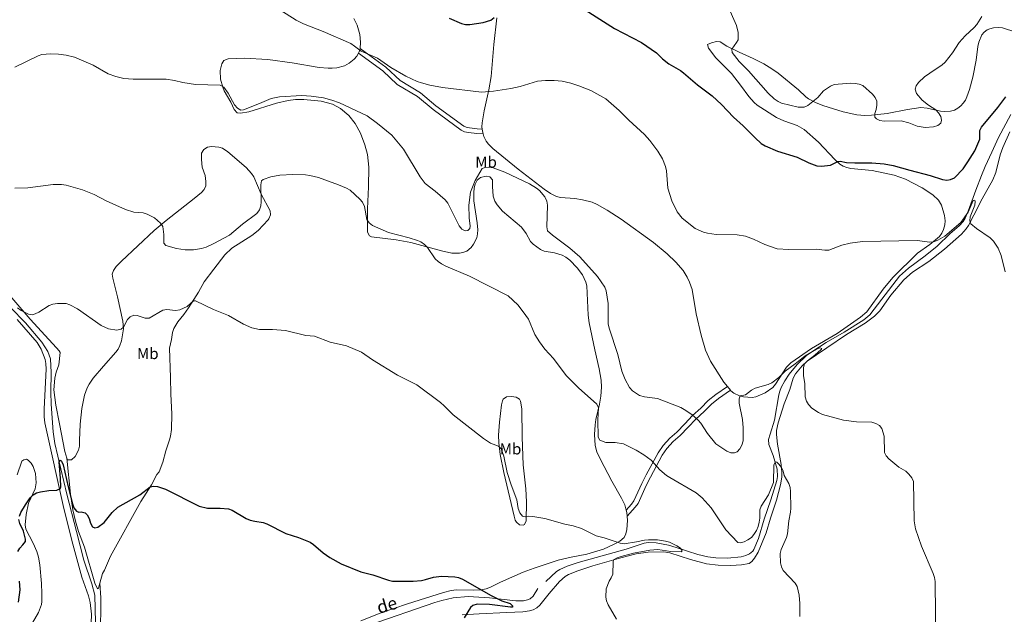
# Model space of a CAD drawing. Units: metres. Extents: x 634553 to 639066, y 699471 to 702528.
# Drawn here: x 636242 to 636865, y 701553 to 701929 of the extents above; entities that cross this region are included whole.
import ezdxf
from ezdxf.enums import TextEntityAlignment as Align

# ---------------------------------------------------------------- set-up
doc = ezdxf.new("R2010")
doc.units = ezdxf.units.M
doc.header["$MEASUREMENT"] = 0
doc.linetypes.add('DGN Style 3', pattern=[81.328674, 58.09191, -23.236764])
for name, color, linetype, lineweight in [('Carátula', 7, 'Continuous', 0), ('Elementos auxiliares', 7, 'Continuous', 0), ('Entidades rústicas y varios', 7, 'Continuous', 0), ('Hidrografía', 7, 'Continuous', 0), ('Relieve y altimetría', 7, 'Continuous', 0), ('Textos de rotulación', 7, 'Continuous', 0), ('Viales y ferrocarril', 7, 'Continuous', 0)]:
    doc.layers.add(name, color=color, linetype=linetype, lineweight=lineweight)
doc.styles.add('Style-Arial Narrow', font='txt')
doc.styles.add('Style-timesi', font='timesi.shx', dxfattribs={"bigfont": 'timesibig.shx'})

msp = doc.modelspace()

# ---------------------------------------------------------------- linework, layer by layer
at = {"layer": 'Carátula', "color": 7, "linetype": 'Continuous', "lineweight": 0}
msp.add_3dface([(634611.4210000001, 699470.9110000001), (639065.5560000001, 699558.3890000001), (639007.2370000001, 702527.8260000001), (634553.1020000001, 702440.348)], dxfattribs=at)
at = {"layer": 'Elementos auxiliares', "color": 250, "linetype": 'Continuous', "lineweight": 0}
msp.add_3dface([(635474.6599999999, 699881.8200000002, 452.433), (635429.76, 702195.1000000001, 489.54), (638855.8700000001, 702262.4199999999, 598.912), (638901.8999999999, 699949.1300000001, 512.856)], dxfattribs=at)
at = {"layer": 'Entidades rústicas y varios', "color": 92, "linetype": 'Continuous', "lineweight": 0, "extrusion": (0.496185027856741, 0.06279386497694019, 0.8659430400736894), "elevation": 360360.3913019902, "flags": 128}
msp.add_lwpolyline([(616387.9888885961, -622888.8849978682), (616385.703281585, -622888.990967639), (616384.9221885413, -622889.1189311359)], dxfattribs=at)
at = {"layer": 'Entidades rústicas y varios', "color": 92, "linetype": 'Continuous', "lineweight": 0, "extrusion": (0.03719586850323026, -0.04528023698892133, 0.9982816073155498), "elevation": -7576.199279136225, "flags": 128}
msp.add_lwpolyline([(937384.3626529395, 137863.3341251712), (937384.3626529395, 137860.3135912782)], dxfattribs=at)
at = {"layer": 'Entidades rústicas y varios', "color": 92, "linetype": 'Continuous', "lineweight": 0, "extrusion": (0.05473195426873183, -0.03164894188810217, 0.9979993775846201), "elevation": 13153.74640796911, "flags": 128}
msp.add_lwpolyline([(926166.7441832112, -199491.0170773415), (926166.451054197, -199487.1103175099), (926166.8795024694, -199484.6200816012), (926166.9885162774, -199484.3265534193)], dxfattribs=at)
at = {"layer": 'Entidades rústicas y varios', "color": 92, "linetype": 'Continuous', "lineweight": 0, "extrusion": (0.3276022889721076, -0.004742858072738551, 0.9448038132636519), "elevation": 205710.6599017097, "flags": 128}
msp.add_lwpolyline([(710757.549659258, -591662.3245453049), (710759.7121307252, -591662.1231026208), (710761.308535428, -591661.6286523965)], dxfattribs=at)
at = {"layer": 'Entidades rústicas y varios', "color": 92, "linetype": 'Continuous', "lineweight": 0}
for points in [[(636457.6059999999, 701910.821, 520.303), (636457.8859999999, 701914.855, 520.731), (636457.4269999999, 701919.821, 520.907), (636455.6980000001, 701925.6120000001, 521.024), (636453.717, 701929.7779999999, 521.192)], [(636544.186, 701930.3180000001, 523.692), (636542.216, 701913.355, 522.822), (636540.5, 701893.1910000001, 520.74), (636539.02, 701884.663, 520.124), (636536.0689999999, 701871.3759999999, 518.787), (636534.7320000001, 701863.8119999999, 518.369), (636534.665, 701861.3300000001, 518.3190000000001), (636534.8970000001, 701859.946, 518.287)], [(636872.2660000002, 701921.1329999999, 526.635), (636863.7590000001, 701923.892, 528.119), (636861.29, 701924.175, 528.307), (636858.145, 701923.9330000001, 528.524), (636855.7609999999, 701923.3500000001, 528.9490000000001), (636854.1499999999, 701922.618, 529.131), (636852.0850000001, 701921.175, 529.131), (636850.744, 701919.5410000001, 529.131), (636848.692, 701914.9140000001, 529.131), (636848.0959999999, 701912.2020000002, 529.131), (636847.0220000001, 701903.592, 528.591), (636845.0750000001, 701892.8520000001, 528.457), (636842.953, 701885.003, 528.119), (636841.297, 701880.2990000001, 528.086), (636840.382, 701878.2690000001, 528.119), (636838.9870000001, 701876.2120000002, 528.1890000000001), (636837.4160000001, 701874.638, 528.254), (636835.442, 701873.0700000002, 528.284), (636833.3559999999, 701871.983, 528.322), (636830.9310000001, 701871.3360000001, 528.534), (636826.9739999999, 701871.101, 528.7570000000001), (636824.557, 701871.3270000002, 528.861), (636816.1740000001, 701873.169, 529.393), (636812.0950000001, 701873.6100000001, 529.561), (636803.6840000001, 701872.3800000001, 530.076), (636790.7720000001, 701869.672, 530.008), (636781.0390000001, 701868.692, 529.913), (636776.7110000001, 701868.5870000002, 529.7380000000002), (636771.743, 701868.9480000001, 529.3970000000002), (636763.061, 701870.757, 528.9), (636750.0889999999, 701874.913, 528.8920000000002), (636745.5789999999, 701876.69, 529.1990000000001), (636741.1810000001, 701879.0330000002, 529.6460000000001), (636739.521, 701880.2650000001, 529.8730000000002), (636734.7849999999, 701884.811, 531.02), (636721.9269999999, 701895.1880000001, 532.1), (636717.8810000002, 701898.1159999999, 532.211), (636712.902, 701901.1220000001, 531.948), (636706.2339999999, 701904.5279999999, 531.357), (636697.1880000001, 701908.6170000001, 530.345), (636689.398, 701912.4240000001, 529.0640000000001), (636685.342, 701914.994, 528.389), (636682.9369999999, 701915.2490000002, 528.0840000000002), (636679.865, 701914.5619999999, 527.7140000000002), (636677.334, 701913.4430000001, 526.972), (636677.9739999999, 701911.0549999999, 526.5700000000002), (636682.5870000002, 701905.044, 526.4920000000001), (636692.3910000002, 701895.155, 526.568), (636698.2069999999, 701887.7760000002, 526.5), (636703.375, 701880.4299999999, 526.433), (636706.7270000001, 701876.686, 526.39), (636708.6850000002, 701875.1310000002, 526.366), (636720.899, 701867.19, 526.163), (636725.4600000001, 701865.152, 526.068), (636733.9750000001, 701862.2139999999, 526.028), (636738.2910000001, 701859.692, 526.0640000000001), (636747.4820000001, 701851.7290000002, 525.8920000000002), (636757.6880000001, 701840.7390000002, 524.591), (636760.9160000001, 701837.8080000001, 524.206), (636763.0040000001, 701836.415, 523.917), (636765.344, 701835.548, 523.6660000000002), (636767.817, 701835.0549999999, 523.6180000000002), (636781.317, 701833.811, 523.4630000000001), (636795.1869999999, 701830.7550000001, 523.126), (636802.503, 701828.23, 523.126), (636812.8929999999, 701822.6969999999, 522.798), (636819.6910000001, 701818.3520000001, 522.249), (636823.3019999999, 701814.9550000001, 521.732), (636825.152, 701811.8360000001, 521.566), (636827.094, 701805.3770000001, 521.331), (636827.5079999999, 701801.807, 521.035), (636827.3330000001, 701799.3559999999, 520.785), (636826.513, 701796.436, 520.495), (636825.4510000001, 701794.119, 520.3970000000002), (636824.0140000001, 701792.098, 520.33), (636817.868, 701786.896, 519.6660000000002), (636810.0819999999, 701781.3659999999, 518.943), (636794.523, 701766.03, 518.657), (636788.415, 701758.6740000001, 518.3920000000002), (636778.0040000001, 701744.342, 517.2710000000001), (636774.0580000001, 701740.9820000001, 517.005), (636759.2350000001, 701730.6470000001, 516.38), (636742.949, 701721.2830000002, 515.894), (636729.8450000001, 701712.0860000001, 515.155), (636727.27, 701709.3740000002, 514.9630000000001), (636720.2720000001, 701698.554, 514.491), (636718.6429999999, 701696.635, 514.451), (636713.807, 701693.0860000001, 514.591), (636707.807, 701690.5590000001, 514.524), (636705.5600000002, 701690.186, 514.49), (636699.9720000002, 701690.6270000001, 514.6990000000001), (636697.517, 701691.1939999999, 514.861)], [(636625.8319999999, 701619.0490000001, 506.2), (636624.932, 701622.3049999999, 506.531), (636622.9770000001, 701626.49, 507.237), (636616.7640000001, 701637.3350000001, 507.4690000000001), (636609.382, 701651.4110000001, 508.1180000000001), (636607.324, 701655.9410000001, 508.433), (636606.213, 701659.8800000001, 508.623), (636605.8570000001, 701666.7270000001, 508.931), (636606.1780000001, 701672.926, 509.443), (636606.7010000001, 701676.338, 509.801), (636608.996, 701686.0700000002, 509.859), (636609.828, 701691.1529999999, 510.263), (636610.2509999999, 701696.646, 510.575), (636610.0090000001, 701701.23, 510.745), (636608.8459999999, 701708.2490000002, 511.218), (636606.037, 701720.429, 511.191), (636602.399, 701737.412, 512.121), (636601.8060000001, 701742.3700000001, 512.417), (636600.8999999999, 701760.7949999999, 513.2420000000001), (636600.446, 701763.2339999999, 513.289), (636598.2790000001, 701767.8119999999, 513.369), (636594.9439999999, 701772.2100000001, 513.438), (636590.2810000001, 701776.9790000002, 513.383), (636587.6580000002, 701778.9970000001, 513.308), (636585.4210000001, 701780.1910000001, 513.249), (636580.6120000001, 701781.763, 513.106), (636574.0279999999, 701782.811, 512.837), (636571.75, 701783.8189999999, 512.7720000000002), (636566.9620000002, 701787.091, 512.591), (636565.3260000001, 701788.7860000001, 512.499), (636562.5560000001, 701793.875, 512.634), (636559.5989999999, 701797.926, 512.567), (636547.7450000001, 701808.0760000001, 512.769), (636544.217, 701812.115, 513.106), (636542.8500000001, 701814.2720000001, 513.0790000000001), (636541.7000000001, 701817.554, 513.106), (636541.29, 701823.55, 513.7810000000001), (636541.341, 701827.913, 514.254), (636539.7540000001, 701829.6980000001, 514.321), (636537.2509999999, 701830.1220000001, 514.321), (636533.672, 701829.243, 514.321), (636531.6969999999, 701827.7200000001, 514.268), (636530.331, 701825.091, 514.027), (636529.771, 701822.6930000001, 513.7520000000001), (636529.473, 701819.5830000001, 513.6700000000001), (636529.473, 701814.5770000002, 513.6850000000002), (636531.669, 701800.6710000001, 512.71), (636532.003, 701796.1529999999, 512.1990000000001), (636531.8530000001, 701793.6660000001, 511.8920000000001), (636531.3370000002, 701791.267, 511.579), (636529.3370000002, 701787.1429999999, 511.015), (636527.855, 701785.088, 510.899), (636525.0530000001, 701782.79, 510.8800000000001), (636522.6799999999, 701781.851, 510.715), (636520.5410000001, 701781.5419999999, 510.543), (636515.55, 701781.5310000001, 510.009), (636509.038, 701783.0050000001, 509.588), (636489.6240000001, 701788.3060000001, 508.7670000000001), (636480.4750000001, 701789.898, 508.701), (636464.7790000001, 701791.8100000002, 508.668), (636463.551, 701792.476, 508.654), (636462.2990000001, 701794.828, 508.721), (636462.3049999999, 701809.5160000002, 509.494), (636462.902, 701823.4890000002, 510.918), (636463.1980000001, 701835.9160000001, 511.487), (636462.25, 701843.763, 511.973), (636460.696, 701849.939, 512.558), (636457.855, 701857.4380000001, 513.145), (636454.6200000001, 701863.3970000001, 513.6230000000002), (636450.5320000001, 701868.5519999999, 514.047), (636445.2949999999, 701872.993, 514.26), (636440.1939999999, 701875.7520000001, 514.389), (636432.94, 701877.673, 514.385), (636422.023, 701878.5689999999, 514.524), (636416.8370000002, 701878.5750000001, 514.402), (636412.1229999999, 701878.0519999999, 514.254), (636404.8459999999, 701876.2080000001, 514.2420000000001), (636387.2050000001, 701870.8219999999, 513.308), (636382.0360000001, 701870.0800000001, 513.039), (636379.8729999999, 701870.257, 513.106), (636378.108, 701872.321, 513.164), (636375.8219999999, 701876.9210000001, 513.308), (636371.8049999999, 701884.148, 513.984), (636370.8080000001, 701886.432, 514.222), (636369.4269999999, 701891.49, 514.726), (636369.111, 701897.0120000001, 515.265), (636370.1580000002, 701901.2200000001, 515.6710000000002), (636371.4430000001, 701903.3319999999, 516.0980000000001), (636374.1699999999, 701904.3489999999, 516.3820000000001), (636384.2649999999, 701904.673, 517.303), (636399.3360000001, 701904.0150000001, 517.553), (636414.719, 701901.8810000002, 517.7430000000002), (636431.7550000001, 701898.956, 518.298), (636437.538, 701898.4210000001, 518.437), (636440.0179999999, 701898.385, 518.72), (636442.976, 701898.649, 519.111), (636447.7640000001, 701900.0040000001, 519.398), (636450.7660000002, 701901.5160000002, 519.601), (636453.9330000001, 701904.1159999999, 519.854), (636455.598, 701906.105, 519.996), (636456.6100000001, 701907.841, 520.104)], [(636456.6100000001, 701907.841, 520.104), (636456.8500000001, 701908.253, 520.13), (636457.5770000002, 701910.4010000002, 520.258), (636457.6059999999, 701910.821, 520.303)], [(636567.1310000002, 701556.057, 502.135), (636569.3740000001, 701557.287, 502.1950000000001), (636571.331, 701558.9500000001, 502.247), (636577.1699999999, 701566.3540000002, 502.387), (636583.6710000001, 701573.9439999999, 502.787), (636587.2550000001, 701577.023, 503.182), (636589.405, 701578.315, 503.424), (636595.334, 701580.7209999999, 503.651), (636604.8270000002, 701583.8270000002, 503.596), (636622.5320000001, 701588.9169999999, 504.555), (636632.189, 701591.351, 505.203), (636639.6710000001, 701592.4870000001, 505.396), (636649.6980000001, 701592.7309999999, 505.942), (636653.5490000001, 701591.9990000002, 506.266), (636666.5719999999, 701587.788, 507.306), (636676.601, 701585.1220000001, 508.074), (636684.0619999999, 701584.1660000001, 508.194), (636692.003, 701583.966, 508.556), (636698.713, 701584.311, 509.1300000000001), (636703.6140000002, 701585.3530000001, 509.399), (636705.3520000001, 701586.6089999999, 509.399), (636707.0120000001, 701588.523, 509.399), (636709.1880000001, 701592.3630000001, 509.399), (636714.317, 701604.7390000002, 509.002), (636717.0109999999, 701613.8180000001, 509.061), (636720.9330000001, 701625.2790000001, 509.466), (636723.372, 701634.9469999999, 509.938), (636724.2390000002, 701639.9080000002, 510.079), (636724.3270000002, 701642.8219999999, 510.208), (636723.7749999999, 701647.7690000001, 510.53), (636721.4580000001, 701660.7139999999, 511.408), (636720.896, 701666.878, 512.1410000000001), (636720.9700000001, 701669.348, 512.5), (636722.0390000001, 701674.23, 512.904), (636725.743, 701686.159, 513.927), (636729.3300000001, 701695.3659999999, 514.255), (636731.5190000001, 701702.5260000002, 514.645), (636732.817, 701705.1359999999, 514.736), (636737.037, 701710.2820000001, 514.962), (636740.2339999999, 701713.1560000001, 515.133), (636765.142, 701730.0870000002, 516.347), (636776.8620000001, 701737.119, 516.981), (636782.861, 701741.638, 517.384), (636786.1089999999, 701745.0560000001, 517.359), (636793.092, 701754.9700000001, 517.84), (636801.3030000001, 701764.6410000002, 518.236), (636806.9639999999, 701769.5460000001, 518.6220000000001), (636817.2280000001, 701776.162, 519.316), (636827.162, 701783.9410000001, 519.765), (636837.8219999999, 701793.4280000001, 520.2480000000002), (636840.8260000001, 701796.8289999999, 520.26), (636842.206, 701798.9350000002, 520.25), (636845.703, 701805.5580000001, 520.2570000000001), (636850.804, 701815.8130000001, 520.731), (636857.6540000001, 701827.7960000001, 521.2720000000002), (636859.4700000001, 701832.4469999999, 521.587), (636862.2849999999, 701843.5870000002, 522.284), (636863.9700000001, 701848.2609999999, 522.8530000000001), (636868.361, 701858.1059999999, 522.9590000000002)], [(636535.483, 701856.929, 518.1700000000001), (636535.9350000002, 701855.2790000001, 518.0310000000001), (636537.358, 701852.3289999999, 517.6950000000002), (636538.848, 701850.2930000002, 517.3820000000001), (636541.5460000001, 701847.6100000001, 516.952), (636557.5789999999, 701834.6370000001, 515.556), (636573.9680000001, 701822.024, 515.5360000000002), (636578.051, 701819.1869999999, 515.673), (636581.8929999999, 701817.3289999999, 515.8200000000002), (636584.3160000001, 701816.7110000001, 515.913), (636593.338, 701816.0249999999, 516.75), (636598.2640000001, 701815.29, 517.1420000000002), (636604.3810000002, 701813.6310000002, 517.414), (636607.5279999999, 701812.2650000001, 517.4920000000001), (636613.899, 701808.6229999999, 517.4920000000001), (636622.7690000001, 701802.953, 518.234), (636643.1089999999, 701788.132, 519.048), (636651.8, 701780.976, 518.842), (636657.1980000001, 701775.7910000001, 518.7190000000002), (636661.794, 701770.6000000001, 518.518), (636664.459, 701766.3859999999, 518.143), (636665.9299999999, 701763.1810000001, 518.0120000000002), (636667.524, 701758.4500000001, 517.845), (636670.1470000001, 701743.173, 517.356), (636673.358, 701729.564, 516.678), (636676.0060000002, 701720.0430000002, 516.48), (636679.2080000001, 701713.274, 516.177), (636687.6869999999, 701699.8260000001, 515.6710000000002), (636689.9450000002, 701697.078, 515.461)], [(636293.1440000001, 701572.7470000001, 498.089), (636294.767, 701578.8940000001, 498.394), (636296.024, 701581.0760000001, 498.394), (636299.925, 701589.8700000001, 498.664), (636319.118, 701624.523, 498.821), (636325.672, 701635.0580000001, 500.484), (636329.0519999999, 701641.4450000002, 500.823), (636330.663, 701643.115, 500.823), (636332.8400000001, 701649.402, 501.12), (636334.7810000001, 701656.3890000001, 501.248), (636337.1740000001, 701663.469, 502.062), (636337.8570000001, 701665.8559999999, 502.36), (636338.4870000001, 701669.882, 502.674), (636338.635, 701679.969, 502.982), (636337.98, 701692.3090000001, 503.251), (636337.872, 701702.855, 503.122), (636337.1070000001, 701721.4880000001, 503.791), (636338.48, 701726.7820000001, 504.061), (636339.003, 701731.2830000002, 504.196), (636339.844, 701733.7930000002, 504.5700000000001), (636342.3360000001, 701738.081, 505.411), (636346.311, 701742.7309999999, 505.411), (636349.149, 701746.932, 505.637), (636355.4700000001, 701756.8890000001, 505.546), (636358.983, 701763.2579999999, 505.411), (636365.1780000001, 701771.2620000001, 505.464), (636372.1089999999, 701780.3200000002, 506.362), (636376.5789999999, 701784.7010000001, 507.061), (636389.2550000001, 701792.6030000001, 508.985), (636393.1200000001, 701795.7479999999, 509.595), (636396.4269999999, 701799.1769999999, 509.595), (636399.5630000001, 701802.5160000002, 510.9450000000001), (636400.0160000002, 701803.135, 510.9450000000001), (636400.9770000001, 701805.635, 510.9450000000001), (636400.757, 701808.152, 510.9450000000001), (636395.038, 701818.673, 510.9450000000001), (636390.4700000001, 701829.7509999999, 511.058), (636389.0449999999, 701831.9369999999, 511.079), (636385.6540000001, 701835.6359999999, 511.085), (636374.1200000001, 701845.5660000001, 511.184), (636370.7520000001, 701847.7560000002, 511.214), (636368.3330000001, 701848.4450000002, 511.214), (636363.6200000001, 701848.8489999999, 511.214), (636361.1880000001, 701848.4569999999, 511.214), (636358.7679999999, 701846.953, 511.214), (636357.442, 701844.6220000001, 511.214), (636357.2919999999, 701840.7720000001, 511.214), (636357.8470000002, 701835.794, 511.214), (636359.757, 701830.473, 511.214), (636360.217, 701826.7550000001, 511.27), (636360.1529999999, 701823.973, 511.345), (636359.148, 701821.77, 511.127), (636357.4790000002, 701819.8999999999, 510.7), (636352.7660000002, 701816.0619999999, 509.965), (636335.0249999999, 701802.1699999999, 510.117), (636327.388, 701795.77, 509.865), (636306.838, 701776.51, 507.822), (636303.426, 701772.9580000001, 507.563), (636301.6540000001, 701770.5700000002, 507.419), (636300.967, 701768.1030000001, 507.29), (636301.243, 701765.584, 507.166), (636304.3060000001, 701753.8060000001, 506.626), (636307.736, 701738.561, 505.908), (636308.0040000001, 701733.598, 505.479), (636306.7930000002, 701726.1240000002, 504.737), (636305.821, 701723.111, 504.509), (636304.7380000001, 701720.855, 504.342), (636303.297, 701718.8060000001, 504.198), (636295.3770000001, 701710.1070000001, 503.728), (636288.9080000002, 701702.48, 503.523), (636286.2760000001, 701698.5930000001, 503.126), (636285.128, 701696.371, 502.806), (636283.369, 701691.6830000001, 502.2070000000001), (636281.6780000001, 701683.2270000001, 501.8560000000001), (636280.6429999999, 701673.2949999999, 501.76), (636280.3130000001, 701662.967, 501.898), (636280.2050000001, 701659.3370000002, 501.898), (636279.547, 701656.9500000001, 501.898), (636277.5590000001, 701652.811, 501.763), (636275.1660000001, 701650.8940000001, 501.316), (636272.6329999999, 701650.8260000001, 500.855), (636272.3289999999, 701651.7810000001, 500.845)], [(636237.3759999999, 701753.2020000002, 505.818), (636249.021, 701739.7650000001, 504.333), (636260.7910000001, 701726.8189999999, 504.641), (636265.7779999999, 701721.6939999999, 504.108), (636267.3859999999, 701719.7660000002, 503.813), (636267.9310000001, 701718.696, 503.738), (636267.1170000001, 701710.9080000002, 503.449), (636265.4610000001, 701706.1799999999, 503.227), (636264.5630000001, 701702.4909999999, 503.056), (636264.0789999999, 701695.021, 502.711), (636265.2020000002, 701685.453, 502.306), (636267.6610000001, 701673.6640000001, 501.361), (636270.9890000002, 701656.0079999999, 500.802), (636272.3289999999, 701651.7810000001, 500.845)], [(636240.8940000001, 701739.4610000001, 504.006), (636253.395, 701725.0819999999, 503.656), (636255.9750000001, 701720.8180000001, 503.539), (636258.4610000001, 701714.163, 503.425), (636258.9240000001, 701711.699, 503.447), (636259.1030000001, 701708.0889999999, 503.44), (636257.8350000001, 701683.021, 502.158), (636257.8350000001, 701678, 502.047), (636258.3330000001, 701674.2150000001, 501.956), (636270.44, 701620.0750000001, 499.824), (636275.9600000001, 701597.3999999999, 498.852), (636281.777, 701576.6020000001, 498.178), (636285.9790000002, 701564.8620000001, 497.603), (636287.0680000001, 701560.5819999999, 497.34), (636287.767, 701553.135, 496.722), (636287.101, 701535.642, 496.192)], [(636553.4040000001, 701690.8790000001, 507.034), (636556.2609999999, 701690.4990000002, 507.8440000000001), (636558.3520000001, 701689.074, 508.289), (636558.9850000001, 701687.9569999999, 508.384), (636559.8829999999, 701683.0090000001, 508.36), (636560.1710000001, 701665.223, 507.446), (636560.8270000002, 701647.6329999999, 506.373), (636562.4569999999, 701632.4880000001, 505.838), (636562.898, 701624.3049999999, 505.312), (636562.686, 701612.186, 504.471), (636561.4739999999, 701610.0009999999, 504.272), (636560.7490000001, 701609.3870000001, 504.201), (636558.412, 701609.69, 504.066), (636556.4739999999, 701611.382, 504.049), (636555.679, 701612.75, 504.066), (636554.9369999999, 701615.1510000002, 504.1), (636548.503, 701642.757, 504.512), (636546.2919999999, 701654.2139999999, 504.605), (636545.298, 701661.4510000001, 505.145), (636545.216, 701666.4380000001, 505.398), (636545.7409999999, 701674.6540000001, 505.808), (636547.017, 701685.6159999999, 506.422), (636547.608, 701688.027, 506.668), (636548.165, 701689.23, 506.764), (636550.2949999999, 701690.5430000002, 506.761), (636553.4040000001, 701690.8790000001, 507.034)], [(636293.1440000001, 701572.7470000001, 498.089), (636292.3080000001, 701569.581, 497.932), (636291.548, 701569.1359999999, 497.853), (636289.9909999999, 701572.844, 497.889), (636283.3389999999, 701595.513, 498.245), (636279.5900000001, 701605.4709999999, 498.478), (636277.7270000001, 701611.9430000001, 498.718), (636276.1240000001, 701619.2640000001, 499.08), (636274.544, 701629.1329999999, 499.564), (636272.3289999999, 701651.7810000001, 500.823)], [(636250.5040000001, 701547.8250000001, 497.715), (636254.4210000001, 701554.2409999999, 496.966), (636256.1259999999, 701559.277, 497.276), (636256.402, 701561.2000000001, 497.3680000000001), (636256.5040000001, 701566.2020000002, 497.35), (636256.146, 701572.5870000002, 497.431), (636255.074, 701584.3940000001, 497.914), (636254.3119999999, 701589.324, 498.253), (636253.3090000001, 701592.8289999999, 498.347), (636250.983, 701598.1580000002, 498.313), (636246.3300000001, 701606.9720000002, 499.112), (636245.811, 701609.7000000001, 499.176), (636246.483, 701616.2560000002, 499.3440000000001), (636248.024, 701623.3260000001, 499.662), (636252.1300000001, 701632.4280000001, 500.345), (636252.9430000001, 701636.3300000001, 500.693), (636252.486, 701642.26, 501.249), (636251.0600000002, 701646.53, 501.686), (636249.649, 701648.7790000001, 501.768), (636247.8459999999, 701650.5390000001, 501.649), (636246.6560000001, 701651.2010000001, 501.551), (636245.0220000001, 701650.8260000001, 501.146), (636243.8289999999, 701649.9410000001, 501.416), (636240.8759999999, 701641.25, 502.091)], [(636626.4350000002, 701615.2810000001, 505.972), (636626.642, 701612.4770000001, 505.887), (636626.2250000001, 701606.855, 505.01), (636625.662, 701603.9369999999, 504.899), (636624.5050000001, 701601.642, 504.808), (636621.7450000001, 701599.301, 504.416), (636618.2649999999, 701597.4650000001, 504.167), (636611.4650000001, 701594.3230000001, 504.201), (636600.9850000001, 701591.1540000001, 503.728), (636590.9880000001, 701589.2560000002, 503.287), (636582.9080000002, 701587.3370000002, 503.256), (636567.6980000001, 701582.369, 503.228), (636560.6799999999, 701579.7579999999, 502.784), (636546.4550000001, 701573.4550000001, 501.704), (636539.993, 701570.186, 500.22), (636537.4070000001, 701569.2209999999, 500.109), (636534.1059999999, 701568.625, 499.927), (636529.1410000002, 701568.4780000001, 499.343), (636518.6830000001, 701568.6950000002, 499.351), (636515.28, 701568.236, 499.319), (636510.4240000001, 701567.003, 499.0940000000001), (636487.578, 701559.7810000001, 498.263), (636470.3929999999, 701553.8, 497.732), (636458.0249999999, 701548.98, 497.297)], [(636293.2509999999, 701536.4720000002, 495.767), (636293.7620000001, 701556.0020000001, 495.902), (636293.7280000001, 701563.4650000001, 496.678), (636293.1440000001, 701572.7470000001, 498.089)], [(636522.2560000002, 701552.8100000002, 500.443), (636532.896, 701553.5290000001, 500.931), (636550.3389999999, 701554.3389999999, 502.112), (636560.5260000001, 701554.6089999999, 501.977), (636564.7010000001, 701555.2220000002, 502.071), (636567.1310000002, 701556.057, 502.135)]]:
    msp.add_polyline3d(points, dxfattribs=at)
at = {"layer": 'Hidrografía', "color": 142, "linetype": 'DGN Style 3', "lineweight": 13}
for points in [[(636574.9770000001, 701573.831, 500.808), (636581.8200000002, 701580.1640000001, 501.26), (636583.925, 701581.486, 501.348), (636588.4720000002, 701583.6170000001, 501.676), (636595.5560000001, 701585.986, 502.237), (636610.6499999999, 701590.0249999999, 502.562), (636625.7810000001, 701594.409, 503.642), (636637.2949999999, 701598.1310000002, 504.316), (636639.757, 701598.5590000001, 504.447), (636644.788, 701598.3200000002, 504.698), (636652.6000000001, 701596.855, 504.904), (636657.5, 701595.402, 505.167), (636664.5430000002, 701592.9610000001, 505.948), (636671.1950000002, 701590.9850000001, 506.263), (636677.503, 701589.523, 506.475), (636682.4790000002, 701588.925, 506.623), (636689.8570000001, 701588.7139999999, 506.767), (636698.538, 701589.4110000001, 506.78), (636701.5860000001, 701590.334, 506.8800000000001), (636703.8890000001, 701591.4330000001, 507.123), (636705.8230000001, 701593.0179999999, 507.449), (636706.622, 701594.1270000001, 507.555), (636709.6030000001, 701601.038, 507.615), (636713.1359999999, 701613.388, 508.228), (636717.2690000001, 701625.4720000002, 508.769), (636721.021, 701637.811, 509.763), (636721.4140000001, 701640.3289999999, 509.711), (636721.2820000001, 701644.8810000002, 509.713), (636718.815, 701653.4780000001, 510.388), (636716.0830000001, 701660.48, 510.621), (636715.909, 701663.565, 510.93), (636716.787, 701667.092, 511.333), (636719.672, 701675.8600000001, 511.602), (636722.3570000001, 701691.7930000002, 512.1420000000002), (636722.966, 701694.1969999999, 512.38), (636723.8800000001, 701696.5020000001, 512.764), (636726.189, 701700.7490000002, 513.356), (636728.9510000001, 701704.912, 513.5170000000002), (636733.913, 701711.1669999999, 513.865), (636739.8940000001, 701716.6710000001, 514.371), (636743.8570000001, 701719.5090000001, 514.706), (636752.27, 701724.9040000001, 515.047), (636763.619, 701731.4790000002, 515.9200000000001), (636775.9920000001, 701739.395, 515.951), (636779.966, 701742.4369999999, 516.028), (636787.466, 701752.466, 516.426), (636798.7409999999, 701766.892, 517.351), (636804.358, 701771.892, 517.513), (636814.851, 701779.7000000001, 518.0790000000001), (636822.5260000001, 701785.8659999999, 518.484), (636830.692, 701793.8540000002, 519.428), (636836.3800000001, 701798.7150000001, 519.003), (636838.8540000002, 701801.5090000001, 519.157), (636840.1810000001, 701803.6410000002, 519.294), (636842.128, 701808.0249999999, 519.563), (636846.8790000001, 701821.3119999999, 520.336), (636850.396, 701830.672, 520.455), (636852.763, 701836.331, 520.9060000000001), (636856.9099999999, 701845.382, 521.8440000000002), (636861.2790000001, 701854.5819999999, 522.3970000000002), (636868.9480000001, 701869.2380000001, 522.981)], [(636236.6910000001, 701747.094, 503.531), (636246.078, 701737.5050000001, 503.101), (636256.497, 701725.233, 502.406), (636260.142, 701719.2749999999, 501.887), (636261.98, 701714.5959999999, 501.763), (636262.4340000001, 701705.94, 501.766), (636262.1610000001, 701693.5150000001, 501.483), (636262.368, 701685.9970000001, 501.091), (636263.7050000001, 701668.4839999999, 500.704), (636264.703, 701661.0560000001, 500.464), (636272.2200000001, 701629.1220000001, 499.335), (636278.2640000001, 701605.413, 498.2430000000001), (636283.0800000001, 701587.4469999999, 496.624), (636288.1030000001, 701572.422, 495.949), (636289.9539999999, 701565.1410000002, 495.603), (636290.7139999999, 701533.0819999999, 494.6), (636290.361, 701509.953, 493.63), (636291.4750000001, 701479.4739999999, 491.751), (636292.682, 701452.9709999999, 490.666), (636292.9610000001, 701437.3319999999, 490.282), (636292.6429999999, 701419.855, 489.378), (636294.243, 701386.2550000001, 488.629)], [(636570.021, 701569.369, 500.359), (636567.0390000001, 701564.6059999999, 500.461), (636565.074, 701562.9770000001, 500.297), (636563.4990000001, 701562.2550000001, 500.224), (636561.0079999999, 701561.6830000001, 500.187), (636555.9990000001, 701561.5660000001, 500.131), (636539.375, 701563.6329999999, 499.684), (636525.9010000001, 701564.311, 498.881), (636516.4880000001, 701563.4780000001, 498.47), (636509.219, 701561.922, 497.236), (636504.7930000002, 701560.5900000001, 496.715), (636463.3330000001, 701546.1930000001, 497.12)]]:
    msp.add_polyline3d(points, dxfattribs=at)
at = {"layer": 'Relieve y altimetría', "color": 30, "linetype": 'Continuous', "lineweight": 30, "flags": 128}
for points, elevation in [([(636595.216, 701938.2910000001), (636618.5190000001, 701923.554), (636635.5959999999, 701914.6869999999), (636645.0830000001, 701908.0630000001), (636648.865, 701904.331), (636652.7930000002, 701901.2239999999), (636660.1410000002, 701896.9340000001), (636662.1540000001, 701895.4520000002), (636670.841, 701887.9709999999), (636680.1229999999, 701880.969), (636686.182, 701875.4639999999), (636693.665, 701867.483), (636699.814, 701861.9770000001), (636707.294, 701854.338), (636711.247, 701850.888), (636713.6229999999, 701849.371), (636721.4330000001, 701845.899), (636734.0290000001, 701842.2560000002), (636741.342, 701838.5460000001), (636746.4380000001, 701836.6440000001), (636749.328, 701836.426), (636755.1120000001, 701837.149), (636759.716, 701839.4480000001), (636761.2000000001, 701839.592), (636765.186, 701838.8859999999), (636770.459, 701838.5800000001), (636781.253, 701838.6200000001), (636789.003, 701837.878), (636794.625, 701836.801), (636805.1030000001, 701833.8459999999), (636818.1329999999, 701830.6440000001), (636825.8970000001, 701828.0959999999)], 525), ([(636513.9709999999, 701929.953), (636521.7479999999, 701926.652), (636524.3489999999, 701926.094), (636527.0290000001, 701925.9700000001), (636535.3810000002, 701927.4160000001), (636540.315, 701928.8189999999), (636542.398, 701930.459)], 525), ([(636825.8970000001, 701828.0959999999), (636828.4950000001, 701827.619), (636830.967, 701827.9680000001), (636833.3130000001, 701829.135), (636838.9169999999, 701834.865), (636841.942, 701839.1799999999), (636846.209, 701846.25), (636849.3600000001, 701853.5320000001), (636849.463, 701858.953), (636850.423, 701861.084), (636860.7620000001, 701873.5970000002), (636865.7949999999, 701880.3260000001)], 525), ([(636250.9820000001, 701628.5680000001), (636253.1170000001, 701629.9029999999), (636255.5060000002, 701630.6410000002), (636260.7779999999, 701631.3370000002), (636265.8270000002, 701631.6000000001), (636268.2270000001, 701632.594), (636268.423, 701633.7200000001), (636268.2000000001, 701638.899), (636267.3180000001, 701649.5449999999), (636268.3330000001, 701650.649), (636268.949, 701650.0120000001), (636270.0140000001, 701647.74), (636273.0560000001, 701633.6840000001), (636275.7849999999, 701623.013), (636276.6939999999, 701620.5249999999), (636278.2890000001, 701618.3080000001), (636279.8559999999, 701617.645), (636281.3620000001, 701617.9310000001), (636283.7910000001, 701617.371), (636285.0680000001, 701616.0120000001), (636286.2560000002, 701613.8100000002), (636287.2370000001, 701610.696), (636288.4080000002, 701608.51), (636290.0109999999, 701607.7660000002), (636291.774, 701608.186), (636295.8160000001, 701611.2720000001), (636300.8049999999, 701617.4620000002), (636304.5220000001, 701620.9340000001), (636318.4880000001, 701628.7110000001), (636325, 701633.663), (636327.064, 701634.175), (636329.4880000001, 701633.8729999999), (636334.6980000001, 701632.3260000001), (636355.8289999999, 701621.44), (636361.1340000001, 701620.1499999999), (636369.0800000001, 701620.1640000001), (636374.398, 701619.828), (636376.831, 701619.051), (636385.6869999999, 701613.7679999999), (636388.217, 701612.6810000001), (636390.996, 701611.922), (636396.3200000002, 701611.2409999999), (636398.6710000001, 701610.3929999999), (636410.646, 701604.118), (636418.692, 701601.669), (636426.0860000001, 701598.7790000001), (636428.149, 701597.365), (636434.1969999999, 701592.0590000001), (636438.5, 701589.034), (636445.6799999999, 701585.1400000001), (636458.081, 701580.0519999999), (636465.601, 701578.111), (636475.5310000001, 701574.638), (636478.054, 701574.1499999999), (636491.2200000001, 701574.172), (636496.3899999999, 701574.4979999999), (636499.0660000001, 701575.034), (636504.138, 701576.6510000002), (636509.1710000001, 701577.3100000002), (636517.4350000002, 701576.892), (636519.8700000001, 701576.3300000001), (636522.3090000001, 701575.344), (636540.4060000001, 701564.9369999999), (636547.2749999999, 701561.655), (636552.423, 701559.8600000001), (636554.1780000001, 701558.3370000002), (636553.716, 701557.594), (636552.723, 701557.5760000001), (636539.3450000001, 701559.4080000002), (636531.6570000001, 701559.4410000001), (636528.993, 701558.7020000002), (636527.375, 701557.3770000001), (636523.4350000002, 701550.9060000001)], 500), ([(636242.2420000001, 701615.108), (636243.219, 701617.4099999999), (636246.0430000002, 701622.26), (636249.0279999999, 701626.719), (636250.9820000001, 701628.5680000001)], 500), ([(636241.263, 701592.763), (636242.4430000001, 701594.966), (636244.513, 701596.967), (636246.0730000001, 701599.0689999999), (636246.1300000001, 701600.6680000002), (636244.8400000001, 701605.6840000001), (636242.453, 701610.578), (636241.8470000002, 701613.0060000002)], 500), ([(636241.709, 701560.898), (636242.774, 701568.6300000001), (636242.348, 701574.108)], 500)]:
    msp.add_lwpolyline(points, dxfattribs=dict(at, elevation=elevation))
at = {"layer": 'Relieve y altimetría', "color": 30, "linetype": 'Continuous', "lineweight": 0, "flags": 128}
for points, elevation in [([(636689.8180000001, 701938.324), (636695.621, 701925.5090000001), (636696.608, 701921.081), (636696.6070000001, 701916.331), (636695.6880000001, 701914.5870000002), (636692.655, 701910.3859999999), (636692.777, 701908.4010000002), (636697.372, 701902.6969999999), (636703.092, 701896.8400000001), (636715.5260000001, 701882.7270000001), (636719.4539999999, 701879.0719999999), (636721.841, 701877.399), (636724.1200000001, 701876.3700000001), (636734.5179999999, 701873.7409999999), (636738.4040000001, 701873.7590000001), (636740.669, 701874.8119999999), (636747.092, 701879.909), (636750.547, 701884.1410000002), (636755.0770000002, 701887.148), (636757.4110000001, 701888.0419999999), (636759.9099999999, 701888.4210000001), (636767.824, 701889.0390000001), (636770.5959999999, 701888.8180000001), (636773.236, 701888.4269999999), (636775.5419999999, 701887.459), (636781.5850000001, 701882.038), (636783.3019999999, 701879.949), (636784.2560000002, 701877.6359999999), (636784.405, 701874.9600000001), (636783.898, 701872.2290000002), (636782.9439999999, 701869.753), (636783.111, 701867.3810000002), (636784.1200000001, 701866.3600000001), (636786.2069999999, 701865.4430000001), (636789.023, 701864.8829999999), (636799.7290000002, 701865.094), (636804.6399999999, 701863.7760000002), (636809.842, 701861.7990000001), (636814.8019999999, 701861.017), (636820.213, 701861.315), (636822.79, 701862.219), (636824.744, 701863.757), (636825.2849999999, 701865.5830000001), (636824.7749999999, 701867.821), (636823.398, 701870.26), (636821.6910000001, 701872.094), (636816.888, 701875.081), (636812.8770000001, 701878.165), (636809.3049999999, 701882.442), (636808.6440000001, 701885.1400000001), (636809.27, 701887.1810000001), (636810.746, 701889.4070000001), (636814.3430000001, 701892.966), (636821.1100000001, 701897.645), (636825.4839999999, 701900.2350000001), (636827.449, 701902.1660000001), (636832.244, 701908.2080000001), (636836.4340000001, 701914.7280000001), (636840.078, 701918.8870000001), (636845.905, 701924.1120000001), (636847.591, 701926.1300000001), (636850.6799999999, 701931.145)], 530), ([(636402.922, 701937.892), (636417.2520000001, 701928.8219999999), (636421.8740000001, 701926.3999999999), (636434.3130000001, 701921.5290000001), (636451.7039999999, 701913.9650000001), (636454.0830000001, 701912.453), (636458.2560000002, 701909.1059999999), (636468.7339999999, 701904.7890000001), (636477.1740000001, 701898.8119999999), (636486.4770000001, 701893.2760000002), (636493.7550000001, 701890.0870000002), (636496.53, 701889.2339999999), (636501.676, 701887.7609999999), (636509.7890000001, 701886.2280000001), (636534.3360000001, 701883.344), (636541.9979999999, 701883.8060000001), (636553.0020000001, 701885.5549999999), (636558.821, 701886.848), (636569.7139999999, 701890.115), (636574.8870000001, 701890.6410000002), (636580.3300000001, 701890.5660000001), (636585.321, 701890.159), (636590.896, 701889.03), (636596.017, 701887.3450000001), (636603.53, 701884.3250000001), (636612.932, 701878.9620000002), (636621.4809999999, 701871.6640000001), (636627.5989999999, 701865.507), (636637.3500000001, 701856.4410000001), (636640.841, 701852.6020000001), (636645.9180000002, 701845.9720000002), (636648.858, 701841.0150000001), (636650.757, 701836.2990000001), (636651.3260000001, 701833.459), (636652.2649999999, 701822.6159999999), (636654.676, 701814.6410000002), (636657.9870000001, 701807.5360000001), (636661.2810000001, 701803.5800000001), (636669.5700000002, 701797.1000000001), (636674.7420000001, 701794.753), (636677.3470000002, 701794.023), (636682.7180000001, 701793.1699999999), (636696.0989999999, 701792.9970000001), (636701.2490000001, 701792.2250000001), (636706.436, 701790.3160000001), (636713.4080000002, 701786.9010000002), (636721.317, 701784.1930000001), (636728.6200000001, 701783.8319999999), (636745.9280000001, 701783.9140000001), (636751.429, 701783.2849999999), (636753.8800000001, 701783.4639999999), (636762.2120000002, 701786.4550000001), (636767.5090000001, 701787.7270000001), (636775.3400000001, 701788.841), (636809.8859999999, 701789.473), (636817.719, 701788.388), (636820.2080000001, 701788.598), (636822.9680000001, 701789.5930000001), (636827.3870000001, 701792.226), (636837.385, 701800.8659999999), (636842.078, 701807.2960000001), (636845.148, 701814.6969999999), (636846.233, 701814.9620000002), (636846.5050000001, 701814.1020000001), (636846.2380000001, 701811.896), (636843.331, 701804.5090000001), (636843.0260000001, 701801.9569999999), (636843.7890000001, 701800.1120000001), (636847.3459999999, 701796.966), (636856.0360000001, 701791.0630000001), (636858.0090000001, 701789.1259999999), (636860.9160000001, 701784.663), (636862.9780000001, 701780.0020000001), (636865.44, 701769.578)], 520), ([(636239.3999999999, 701899.1020000001), (636254.0160000002, 701906.3019999999), (636256.4060000001, 701907.0349999999), (636261.855, 701907.48), (636266.868, 701907.3119999999), (636271.8890000001, 701906.7110000001), (636277.1810000001, 701905.425), (636288.942, 701900.324)], 515), ([(636288.942, 701900.324), (636298.446, 701894.926), (636303.2280000001, 701893.1980000001), (636308.2860000001, 701891.9890000002), (636314.1440000001, 701891.409), (636335.0360000001, 701891.4500000001), (636340.274, 701890.598), (636345.537, 701889.298), (636353.4770000001, 701888.1570000001), (636369.1470000001, 701887.652), (636371.5, 701886.4850000001), (636374.27, 701882.5959999999), (636378.1810000001, 701875.29), (636380.121, 701873.0800000001), (636382.338, 701871.9180000002), (636383.939, 701872.1120000001), (636393.9750000001, 701876.0079999999), (636401.351, 701879.274), (636406.723, 701880.3810000002), (636420.8319999999, 701881.071), (636426.7120000002, 701880.7450000001), (636434.419, 701879.675), (636439.6669999999, 701878.29), (636444.635, 701876.456), (636462.0060000002, 701868.253), (636468.7280000001, 701863.5560000001), (636477.7280000001, 701856.0630000001), (636485.1040000002, 701847.163), (636495.611, 701829.7320000001), (636498.868, 701825.4880000001), (636505.1880000001, 701820.696), (636511.507, 701815.2490000002), (636513.0160000002, 701813.03), (636520.3570000001, 701798.7380000001), (636522.0349999999, 701796.6950000002), (636524.1290000001, 701795.524), (636525.7649999999, 701795.8130000001), (636526.9520000002, 701797.0430000002), (636527.1840000001, 701798.5160000002), (636526.571, 701803.774), (636526.338, 701811.8890000001), (636527.399, 701820.1140000002), (636530.3970000001, 701827.3160000001), (636534.905, 701834.9330000001), (636536.619, 701835.655), (636539.1170000001, 701835.804), (636541.7649999999, 701835.3940000001), (636549.0970000002, 701832.6100000001), (636564.7930000002, 701825.2810000001), (636569.1270000001, 701822.619), (636571.0889999999, 701820.9890000002), (636574.3970000001, 701817.0109999999), (636575.703, 701814.2490000002), (636576.0160000002, 701811.7650000001), (636575.646, 701798.186), (636576.1240000001, 701795.686), (636579.311, 701792.8520000001), (636590.1440000001, 701784.6240000002), (636596.4610000001, 701779.2100000001), (636607.743, 701766.716), (636612.2679999999, 701760.061), (636613.26, 701757.7470000001), (636614.4430000001, 701749.649), (636614.4610000001, 701736.871), (636615.0320000001, 701734.0760000001), (636620.6390000001, 701717.456), (636623.1640000001, 701706.7910000001), (636625.1570000001, 701701.6440000001), (636628.0120000001, 701696.6000000001), (636629.953, 701694.3890000001), (636634.3160000001, 701691.4680000001), (636637.449, 701690.6370000001), (636645.5870000002, 701689.5750000001), (636660.342, 701683.9410000001), (636662.6040000002, 701682.5989999999), (636667.277, 701679.5160000002), (636671.314, 701675.9610000001), (636673.0770000002, 701674.0060000002), (636677.3430000001, 701667.3459999999), (636682.635, 701660.885), (636689.548, 701656.3370000002), (636691.9880000001, 701655.172), (636694.2350000001, 701655.1259999999), (636695.9480000001, 701655.9340000001), (636697.6510000001, 701657.7609999999), (636699.0120000001, 701660.0060000002), (636699.8670000001, 701662.7110000001), (636699.8219999999, 701670.9480000001), (636699.3800000001, 701676.2949999999), (636697.3800000001, 701686.6240000002), (636697.244, 701689.385), (636697.986, 701691.2990000001), (636701.372, 701691.8810000002), (636705.044, 701694.7919999999), (636707.3770000001, 701696.078), (636715.652, 701698.3559999999), (636717.9010000001, 701699.4439999999), (636722.4199999999, 701702.922), (636726.3810000002, 701706.9280000001), (636732.7760000001, 701711.5349999999), (636738.9650000001, 701716.537)], 515), ([(636725.8230000001, 701640.915), (636725.1950000002, 701643.5959999999), (636724.1130000001, 701645.851), (636722.4330000001, 701647.98), (636721.027, 701649.3360000001), (636720.1580000002, 701649.5800000001), (636719.1580000002, 701647.5750000001), (636719.081, 701636.5519999999), (636715.7679999999, 701628.672), (636711.179, 701621.4439999999), (636710.3430000001, 701619.0800000001), (636710.3500000001, 701613.9890000002), (636709.967, 701611.304), (636709.2380000001, 701608.6130000001), (636708.159, 701606.175), (636706.6440000001, 701603.6340000001), (636705.044, 701601.7139999999), (636702.74, 701600.1170000001), (636700.3430000001, 701598.9510000001), (636698.0220000001, 701598.3049999999), (636696.375, 701598.6200000001), (636688.8910000002, 701606.5179999999), (636679.524, 701620.4870000001), (636673.8489999999, 701626.73), (636670.0680000001, 701630.0179999999), (636653.3470000002, 701639.5600000002), (636651.2990000001, 701640.994), (636647.175, 701644.547), (636641.709, 701650.6680000002), (636636.9839999999, 701654.037), (636632.2679999999, 701656.8890000001), (636624.163, 701660.8559999999), (636618.8790000001, 701661.743), (636612.959, 701661.79), (636609.1769999999, 701663.2960000001), (636608.1930000001, 701665.0959999999), (636608.0040000001, 701676.159), (636608.4550000001, 701683.7110000001), (636607.385, 701685.98), (636595.622, 701696.392), (636587.8670000001, 701704.128), (636580.0020000001, 701714.767), (636574.4510000001, 701720.7990000001), (636571.0260000001, 701725.439), (636568.182, 701730.0460000001), (636564.0020000001, 701739.7860000001), (636560.8080000001, 701744.4790000002), (636557.2760000001, 701748.7339999999), (636551.298, 701754.5), (636526.804, 701766.841), (636511.746, 701773.3450000001), (636509.1980000001, 701774.7779999999), (636507.0109999999, 701776.2339999999), (636505.182, 701777.9380000001), (636500.1980000001, 701785.0020000001), (636498.3489999999, 701786.8970000001), (636496.1089999999, 701788.5460000001), (636493.8289999999, 701789.567), (636488.619, 701791.1140000002), (636475.6810000001, 701794.4520000002), (636465.375, 701798.9700000001), (636463.2990000001, 701800.605), (636461.9780000001, 701802.7250000001), (636460.3559999999, 701811.0050000001), (636459.0850000001, 701813.7520000001), (636457.5109999999, 701815.6869999999), (636451.2579999999, 701821.27), (636449.0959999999, 701822.5320000001), (636444.047, 701824.686), (636431.3540000002, 701829.2080000001), (636425.8859999999, 701830.6640000001), (636423.115, 701831.0460000001), (636415.0800000001, 701831.159), (636406.9510000001, 701830.7490000002), (636401.1810000001, 701829.7890000001), (636396.3940000001, 701827.9720000002), (636395.2620000001, 701827.1329999999), (636394.899, 701824.662), (636395.084, 701813.9299999999), (636394.7860000001, 701811.4040000001), (636393.9600000001, 701808.798), (636392.3130000001, 701806.513), (636383.3770000001, 701799.8630000001), (636375.0870000002, 701792.9500000001), (636365.1740000001, 701787.5460000001), (636360.368, 701785.342), (636357.314, 701784.3670000001), (636352.274, 701783.6400000001), (636346.9920000001, 701783.632), (636341.6529999999, 701784.328), (636334.7830000002, 701786.348), (636333.6340000001, 701787.7960000001), (636333.53, 701793.331), (636332.834, 701798.2490000002), (636331.5060000002, 701800.368), (636327.743, 701803.902), (636323.023, 701806.175), (636320.4180000002, 701806.905), (636314.6830000001, 701807.3589999999), (636309.405, 701808.9850000001), (636297.044, 701814.6020000001)], 510), ([(636297.044, 701814.6020000001), (636289.5050000001, 701818.6570000001), (636282.105, 701821.4970000001), (636271.73, 701824.51), (636268.7760000001, 701824.9240000001), (636263.6880000001, 701824.9700000001), (636247.574, 701822.865), (636239.368, 701822.5410000001)], 510), ([(636241.0970000002, 701746.8289999999), (636243.3300000001, 701745.1850000002), (636248.034, 701742.9809999999), (636250.493, 701742.496), (636252.3080000001, 701743.0580000001), (636254.567, 701744.128), (636261.024, 701748.399), (636263.466, 701749.274), (636266.4410000001, 701749.662), (636271.7540000001, 701749.5850000001), (636274.1880000001, 701748.7650000001), (636278.896, 701746.3019999999), (636293.946, 701735.6470000001), (636298.578, 701733.6710000001), (636303.8219999999, 701732.8090000001), (636306.5970000002, 701733.4140000001), (636307.9990000001, 701734.692), (636310.5460000001, 701739.5320000001), (636312.3300000001, 701741.2050000001), (636314.6310000002, 701742.217), (636316.807, 701741.9770000001), (636321.8030000001, 701740.3829999999), (636324.3049999999, 701740.415), (636333.027, 701745.423), (636335.483, 701745.905), (636340.976, 701745.2640000001), (636343.6470000001, 701745.6580000002), (636348.3160000001, 701747.8400000001), (636352.2679999999, 701751.385), (636353.6070000001, 701751.3659999999), (636364.98, 701745.784), (636374.5060000002, 701742.0530000001), (636383.9160000001, 701736.6329999999), (636389.244, 701734.2590000001), (636394.145, 701733.284), (636402.298, 701733.2540000001), (636410.48, 701732.527), (636423.2370000001, 701729.5090000001), (636428.815, 701728.885), (636438.625, 701725.163), (636449.135, 701722.9029999999), (636458.581, 701718.7820000001), (636465.4480000001, 701713.9990000002)], 505), ([(636738.9650000001, 701716.537), (636746.0860000001, 701720.672), (636748.395, 701721.646), (636749.5320000001, 701721.1660000001), (636749.0260000001, 701720.466), (636745.0770000002, 701717), (636740.4280000001, 701713.4870000001), (636738.6510000001, 701711.4680000001), (636737.9140000001, 701709.209), (636737.996, 701704.2069999999), (636738.787, 701698.9550000001), (636739.027, 701690.6580000002), (636739.7690000001, 701687.821), (636741.091, 701685.699), (636743.128, 701683.5630000001), (636747.3600000001, 701680.6529999999), (636749.8700000001, 701679.5140000001), (636763.2309999999, 701675.8219999999), (636771.3600000001, 701674.7450000001), (636781.2080000001, 701674.554), (636783.7239999999, 701673.8160000001), (636785.9029999999, 701672.5549999999), (636787.4010000001, 701670.679), (636789.0310000001, 701665.709), (636789.1969999999, 701655.334), (636790.179, 701653.277), (636791.8810000002, 701651.4439999999), (636798.1410000002, 701646.24), (636802.5560000001, 701643.554), (636804.524, 701641.757), (636806.3759999999, 701639.368), (636807.513, 701637.1410000002), (636808.01, 701612.28), (636808.663, 701607.226), (636812.4979999999, 701596.1100000001), (636819.9369999999, 701578.868), (636820.7540000001, 701576.3759999999), (636821.1370000001, 701573.9040000001), (636821.7150000001, 701533.2139999999)], 515), ([(636465.4480000001, 701713.9990000002), (636481.344, 701704.2660000002), (636493.544, 701698.311), (636508.5349999999, 701686.956), (636510.888, 701684.9330000001), (636516.3910000002, 701679.159), (636535.6610000001, 701664.1969999999), (636540.1140000002, 701661.398), (636545.209, 701659.425), (636546.7490000001, 701657.855), (636548.425, 701653.0490000001), (636550.663, 701642.773), (636553.165, 701634.994), (636556.8049999999, 701625.49), (636557.5819999999, 701619.9580000001), (636558.5819999999, 701617.2120000002), (636560.3890000001, 701615.2150000001), (636561.994, 701614.8119999999), (636564.277, 701615.1560000001), (636566.7649999999, 701614.915), (636574.439, 701613.7640000001), (636587.111, 701610.121), (636592.4180000002, 701608.9700000001), (636597.5430000002, 701607.3350000001), (636606.885, 701602.8250000001), (636612.0310000001, 701601.4639999999), (636622.024, 701598.146), (636624.6660000001, 701597.7620000001), (636632.3810000002, 701598.949), (636637.4160000001, 701600.101), (636640.0320000001, 701600.2409999999), (636645.5680000001, 701600.213), (636650.7080000001, 701599.456), (636653.196, 701598.7100000001), (636657.9430000001, 701596.5060000002), (636660.1300000001, 701594.9909999999), (636661.2420000001, 701593.1969999999), (636660.605, 701592.581), (636654.034, 701592.9369999999), (636645.896, 701594), (636640.7309999999, 701593.7350000001), (636630.432, 701591.763), (636622.6089999999, 701589.692), (636620.2050000001, 701588.871), (636617.898, 701587.4909999999), (636617.5310000001, 701586.2749999999), (636617.412, 701578.4990000002), (636616.4439999999, 701576.1939999999), (636615.0310000001, 701574.051), (636613.1869999999, 701569.233), (636612.967, 701563.994), (636613.4979999999, 701561.551), (636614.496, 701559.149), (636619.696, 701550.1220000001)], 505), ([(636735.547, 701551.746), (636735.6799999999, 701559.8620000001), (636735.2050000001, 701565.2380000001), (636733.8670000001, 701570.6880000001), (636732.601, 701572.844), (636725.148, 701580.9010000002), (636724.0360000001, 701583.1400000001), (636723.385, 701585.7200000001), (636723.226, 701591.659), (636723.7579999999, 701594.1220000001), (636727.122, 701601.6200000001), (636727.8049999999, 701604.0249999999), (636728.605, 701612.3319999999), (636729.8360000001, 701617.804), (636729.9299999999, 701620.3019999999), (636729.736, 701630.8520000001), (636729.4269999999, 701633.375), (636728.6140000002, 701635.74), (636725.8230000001, 701640.915)], 510)]:
    msp.add_lwpolyline(points, dxfattribs=dict(at, elevation=elevation))
at = {"layer": 'Viales y ferrocarril', "color": 250, "linetype": 'Continuous', "lineweight": 0}
for points in [[(636535.483, 701856.929, 518.1700000000001), (636531.4380000001, 701857.0410000001, 518.303), (636526.2020000002, 701857.733, 518.303), (636523.7209999999, 701858.2560000002, 518.303), (636521.619, 701859.27, 518.303), (636503.7640000001, 701872.25, 518.8440000000002), (636494.0279999999, 701880.4520000002, 519.789), (636481.146, 701888.1340000001, 519.519), (636471.997, 701896.7390000002, 519.34), (636456.6100000001, 701907.841, 520.104)], [(636626.4350000002, 701615.2810000001, 506.2), (636631.581, 701620.8520000001, 507.009), (636633.361, 701623.236, 507.213), (636638.496, 701634.5760000001, 508.502), (636641.2200000001, 701639.855, 508.998), (636648.645, 701653.6510000002, 511.394), (636651.598, 701658.0090000001, 512.001), (636655.638, 701662.385, 512.5410000000002), (636659.898, 701666.216, 513.486), (636665.0560000001, 701671.405, 514.294), (636669.8389999999, 701676.601, 514.7), (636675.0900000001, 701681.3230000001, 515.307), (636679.699, 701686.0789999999, 515.577), (636684.2250000001, 701689.6680000002, 516.183), (636691.8589999999, 701694.7479999999, 515.461)]]:
    msp.add_polyline3d(points, dxfattribs=at)
at = {"layer": 'Viales y ferrocarril', "color": 250, "linetype": 'DGN Style 3', "lineweight": 0}
for points in [[(636534.8970000001, 701859.946, 518.287), (636531.6769999999, 701860.0349999999, 518.318), (636526.709, 701860.692, 518.313), (636524.696, 701861.1159999999, 518.303), (636523.165, 701861.855, 518.2910000000002), (636505.6140000002, 701874.6140000002, 518.825), (636495.774, 701882.9040000001, 519.7720000000002), (636482.963, 701890.5430000002, 519.501), (636473.9099999999, 701899.0580000001, 519.3190000000001), (636457.6059999999, 701910.821, 520.303)], [(636625.8319999999, 701619.0490000001, 506.2), (636629.271, 701622.773, 507.009), (636630.763, 701624.771, 507.213), (636635.7949999999, 701635.8840000001, 508.502), (636638.567, 701641.2540000001, 508.998), (636646.0760000001, 701655.2080000001, 511.394), (636649.2409999999, 701659.8790000001, 512.001), (636653.5290000001, 701664.523, 512.5410000000002), (636657.8300000001, 701668.3910000002, 513.486), (636662.888, 701673.48, 514.2950000000001), (636667.7280000001, 701678.7380000001, 514.7), (636673.0079999999, 701683.4850000001, 515.307), (636677.682, 701688.3080000001, 515.577), (636682.459, 701692.0970000002, 516.183), (636689.9450000002, 701697.078, 515.461)]]:
    msp.add_polyline3d(points, dxfattribs=at)

# ---------------------------------------------------------------- texts
at = {"layer": 'Entidades rústicas y varios', "color": 92, "linetype": 'Continuous', "lineweight": 0, "style": 'Style-Arial Narrow'}
for p in [(636537.2768623527, 701839.084001, 515.558), (636323.4338623526, 701717.9870010001, 503.91), (636552.7418623525, 701657.707001, 505.909)]:
    msp.add_text('Mb', height=7.000002000000001, dxfattribs=at).set_placement(p, align=Align.MIDDLE_CENTER)
at = {"layer": 'Textos de rotulación', "color": 142, "linetype": 'Continuous', "lineweight": 0, "style": 'Style-timesi'}
msp.add_text('de', height=7.999998, rotation=16.49176085524547, dxfattribs=at).set_placement((636469.5700000002, 701553.371, 496.715))

doc.saveas('drawing.dxf')
